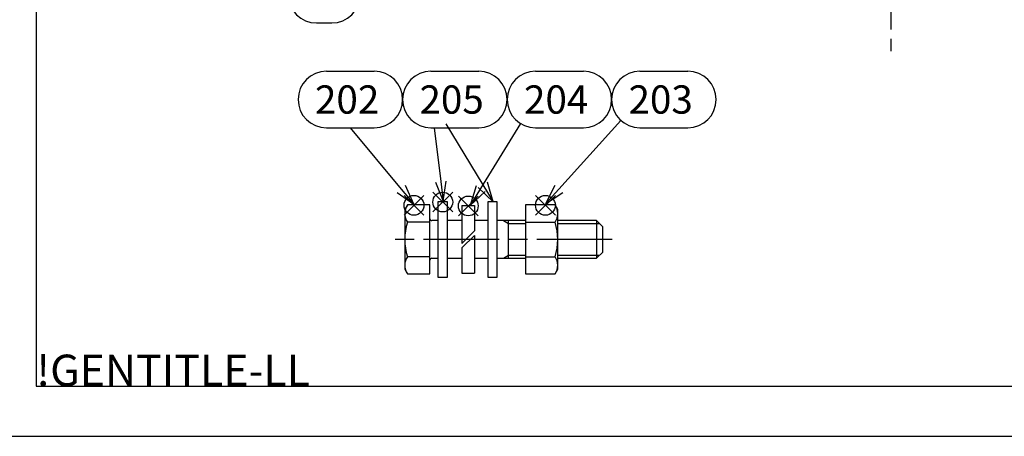
# Model space of a CAD drawing. Extents: x -168 to 939, y 0 to 604.
# Drawn here: x 47 to 360, y 0 to 133 of the extents above; entities that cross this region are included whole.
import ezdxf

# ---------------------------------------------------------------- set-up
doc = ezdxf.new("R2010")
doc.units = 0
doc.header["$LTSCALE"] = 2
doc.linetypes.add('AM_ISO08W050', pattern=[18, 12, -1.5, 3, -1.5])
doc.layers.get('0').update_dxf_attribs({"linetype": 'CONTINUOUS'})
for name, color, linetype in [('AM_0', 7, 'CONTINUOUS'), ('AM_12', 7, 'CONTINUOUS'), ('AM_4', 3, 'CONTINUOUS'), ('AM_5', 3, 'CONTINUOUS'), ('AM_7', 4, 'AM_ISO08W050'), ('AM_BOR', 7, 'CONTINUOUS'), ('PV0001_2', 7, 'CONTINUOUS')]:
    doc.layers.add(name, color=color, linetype=linetype)
doc.styles.add('ACJISTS', font='txt.shx', dxfattribs={"height": 1, "bigfont": 'extfont.shx'})
doc.styles.get("Standard").update_dxf_attribs({"font": 'isocp.shx', "bigfont": 'EXTFONT.SHX'})

# ---------------------------------------------------------------- blocks, each defined once
blk = doc.blocks.new('KY_A3_1')
at = {"layer": 'AM_BOR', "color": 5, "linetype": 'CONTINUOUS'}
for p, q in [((26, 290), (26, 8)), ((26, 8), (410, 8))]:
    blk.add_line(p, q, dxfattribs=at)
at = {"layer": 'AM_BOR', "linetype": 'CONTINUOUS'}
blk.add_line((0, 0), (420, 0), dxfattribs=at)
at = {"layer": 'AM_BOR'}
blk.add_text('!GENTITLE-LL', height=5, dxfattribs=at).set_placement((26, 8))
blk = doc.blocks.new('*U261')
at = {"layer": 'AM_5', "color": 3, "style": 'ACJISTS'}
blk.add_text('10', height=9, dxfattribs=at).set_placement((138.32, 136.06))
blk = doc.blocks.new('*S47')
at = {"layer": 'AM_5', "linetype": 'CONTINUOUS'}
for p, q in [((202.27, 179.62), (196.14, 177.42)), ((197.1, 176.03), (202.27, 179.62)), ((198.06, 174.64), (202.27, 179.62))]:
    blk.add_line(p, q, dxfattribs=at)
at = {"layer": 'AM_5'}
blk.add_line((153.38, 145.69), (197.1, 176.03), dxfattribs=at)
at = {"layer": 'AM_5', "color": 3}
for p, q in [((141.15, 149.56), (145.98, 149.56)), ((141.15, 131.56), (145.98, 131.56))]:
    blk.add_line(p, q, dxfattribs=at)
for centre, start, end in [((141.15, 140.56), 90, 270), ((145.98, 140.56), 270, 90)]:
    blk.add_arc(centre, 9, start, end, dxfattribs=at)
at = {"layer": 'AM_0'}
blk.add_blockref('*U261', (0, 0), dxfattribs=at)
blk = doc.blocks.new('*S49')
at = {"layer": 'AM_12', "color": 4}
for p, q in [((168.95, 70.38), (175.25, 76.68)), ((168.95, 76.68), (175.25, 70.38))]:
    blk.add_line(p, q, dxfattribs=at)
blk.add_circle((172.1, 73.53), 3.15, dxfattribs=at)
blk = doc.blocks.new('*S50')
at = {"layer": 'AM_12', "color": 4}
for p, q in [((210.75, 70.38), (217.05, 76.68)), ((210.75, 76.68), (217.05, 70.38))]:
    blk.add_line(p, q, dxfattribs=at)
blk.add_circle((213.9, 73.53), 3.15, dxfattribs=at)
blk = doc.blocks.new('*S51')
at = {"layer": 'AM_12', "color": 4}
for p, q in [((186.21, 70.17), (192.51, 76.47)), ((186.21, 76.47), (192.51, 70.17))]:
    blk.add_line(p, q, dxfattribs=at)
blk.add_circle((189.36, 73.32), 3.15, dxfattribs=at)
blk = doc.blocks.new('*S52')
at = {"layer": 'AM_12', "color": 4}
for p, q in [((178.1, 71.42), (184.4, 77.72)), ((178.1, 77.72), (184.4, 71.42))]:
    blk.add_line(p, q, dxfattribs=at)
blk.add_circle((181.25, 74.57), 3.15, dxfattribs=at)
blk = doc.blocks.new('*U262')
at = {"layer": 'AM_5', "color": 3, "style": 'ACJISTS'}
blk.add_text('202', height=9, dxfattribs=at).set_placement((140.62, 102.7))
blk = doc.blocks.new('*S53')
at = {"layer": 'AM_5', "color": 3}
for p, q in [((144.25, 116.2), (159.49, 116.2)), ((144.25, 98.2), (159.49, 98.2))]:
    blk.add_line(p, q, dxfattribs=at)
at = {"layer": 'AM_5'}
blk.add_line((151.77, 98.2), (168.06, 78.7), dxfattribs=at)
at = {"layer": 'AM_5', "linetype": 'CONTINUOUS'}
for p, q in [((168.06, 78.7), (172.1, 73.87)), ((172.1, 73.87), (169.35, 79.79)), ((166.76, 77.62), (172.1, 73.87))]:
    blk.add_line(p, q, dxfattribs=at)
at = {"layer": 'AM_5', "color": 3}
for centre, start, end in [((144.25, 107.2), 90, 270), ((159.49, 107.2), 270, 90)]:
    blk.add_arc(centre, 9, start, end, dxfattribs=at)
at = {"layer": 'AM_0'}
blk.add_blockref('*U262', (0, 0), dxfattribs=at)
blk = doc.blocks.new('*U263')
at = {"layer": 'AM_5', "color": 3, "style": 'ACJISTS'}
blk.add_text('203', height=9, dxfattribs=at).set_placement((240.32, 102.7))
blk = doc.blocks.new('*S54')
at = {"layer": 'AM_5', "color": 3}
for p, q in [((243.95, 116.2), (259.19, 116.2)), ((243.95, 98.2), (259.19, 98.2))]:
    blk.add_line(p, q, dxfattribs=at)
at = {"layer": 'AM_5'}
blk.add_line((237.91, 100.52), (218.16, 78.7), dxfattribs=at)
at = {"layer": 'AM_5', "linetype": 'CONTINUOUS'}
for p, q in [((216.91, 79.83), (213.93, 74.03)), ((218.16, 78.7), (213.93, 74.03)), ((213.93, 74.03), (219.41, 77.56))]:
    blk.add_line(p, q, dxfattribs=at)
at = {"layer": 'AM_5', "color": 3}
for centre, start, end in [((243.95, 107.2), 90, 270), ((259.19, 107.2), 270, 90)]:
    blk.add_arc(centre, 9, start, end, dxfattribs=at)
at = {"layer": 'AM_0'}
blk.add_blockref('*U263', (0, 0), dxfattribs=at)
blk = doc.blocks.new('*U264')
at = {"layer": 'AM_5', "color": 3, "style": 'ACJISTS'}
blk.add_text('204', height=9, dxfattribs=at).set_placement((207.09, 102.7))
blk = doc.blocks.new('*S55')
at = {"layer": 'AM_5', "color": 3}
for p, q in [((210.72, 116.2), (225.95, 116.2)), ((210.72, 98.2), (225.95, 98.2))]:
    blk.add_line(p, q, dxfattribs=at)
at = {"layer": 'AM_5'}
blk.add_line((206, 99.53), (193.27, 78.85), dxfattribs=at)
at = {"layer": 'AM_5', "linetype": 'CONTINUOUS'}
for p, q in [((191.84, 79.73), (189.97, 73.48)), ((193.27, 78.85), (189.97, 73.48)), ((189.97, 73.48), (194.71, 77.97))]:
    blk.add_line(p, q, dxfattribs=at)
at = {"layer": 'AM_5', "color": 3}
for centre, start, end in [((210.72, 107.2), 90, 270), ((225.95, 107.2), 270, 90)]:
    blk.add_arc(centre, 9, start, end, dxfattribs=at)
at = {"layer": 'AM_0'}
blk.add_blockref('*U264', (0, 0), dxfattribs=at)
blk = doc.blocks.new('*U265')
at = {"layer": 'AM_5', "color": 3, "style": 'ACJISTS'}
blk.add_text('205', height=9, dxfattribs=at).set_placement((173.85, 102.7))
blk = doc.blocks.new('*S56')
at = {"layer": 'AM_5', "color": 3}
for p, q in [((177.49, 116.2), (192.72, 116.2)), ((177.49, 98.2), (192.72, 98.2))]:
    blk.add_line(p, q, dxfattribs=at)
at = {"layer": 'AM_5'}
for p, q in [((178.57, 98.2), (180.63, 81.06)), ((182.2, 99.45), (194, 80.05))]:
    blk.add_line(p, q, dxfattribs=at)
at = {"layer": 'AM_5', "linetype": 'CONTINUOUS'}
for p, q in [((178.95, 80.86), (181.38, 74.81)), ((180.63, 81.06), (181.38, 74.81)), ((181.38, 74.81), (182.31, 81.26)), ((192.56, 79.17), (197.28, 74.67)), ((194, 80.05), (197.28, 74.67)), ((197.28, 74.67), (195.45, 80.93))]:
    blk.add_line(p, q, dxfattribs=at)
at = {"layer": 'AM_5', "color": 3}
for centre, start, end in [((177.49, 107.2), 90, 270), ((192.72, 107.2), 270, 90)]:
    blk.add_arc(centre, 9, start, end, dxfattribs=at)
at = {"layer": 'AM_0'}
blk.add_blockref('*U265', (0, 0), dxfattribs=at)

msp = doc.modelspace()

# ---------------------------------------------------------------- linework, layer by layer
at = {"layer": 'AM_0'}
for p, q in [((170.012, 73.638), (169.163, 72.168)), ((169.163, 72.168), (169.163, 53.168)), ((177.163, 73.638), (170.012, 73.638)), ((177.163, 51.699), (177.163, 73.638)), ((179.733, 74.668), (179.733, 50.668)), ((182.733, 74.668), (179.733, 74.668)), ((182.733, 50.668), (182.733, 74.668)), ((187.315, 73.418), (191.315, 73.418)), ((191.315, 73.418), (191.315, 65.376)), ((195.534, 74.668), (195.534, 50.668)), ((198.534, 74.668), (195.534, 74.668)), ((198.534, 50.668), (198.534, 74.668)), ((207.574, 73.638), (207.574, 51.699)), ((216.976, 73.638), (207.574, 73.638)), ((217.824, 72.168), (216.976, 73.638)), ((217.824, 53.168), (217.824, 72.168)), ((177.163, 68.153), (170.012, 68.153)), ((179.733, 68.668), (177.763, 68.668)), ((187.315, 68.668), (182.733, 68.668)), ((195.534, 68.668), (191.315, 68.668)), ((207.574, 68.668), (198.534, 68.668)), ((202.163, 56.668), (202.163, 68.668)), ((207.574, 68.153), (216.976, 68.153)), ((230.163, 68.668), (217.824, 68.668)), ((232.163, 66.668), (230.163, 68.668)), ((230.163, 68.668), (230.163, 56.668)), ((232.163, 58.668), (232.163, 66.668)), ((191.315, 63.961), (191.315, 51.918)), ((177.163, 57.184), (170.012, 57.184)), ((177.763, 56.668), (179.733, 56.668)), ((182.733, 56.668), (187.315, 56.668)), ((191.315, 56.668), (195.534, 56.668)), ((198.534, 56.668), (207.574, 56.668)), ((207.574, 57.184), (216.976, 57.184)), ((217.824, 56.668), (230.163, 56.668)), ((230.163, 56.668), (232.163, 58.668)), ((169.163, 53.168), (170.012, 51.699)), ((170.012, 51.699), (177.163, 51.699)), ((179.733, 50.668), (182.733, 50.668)), ((187.315, 51.918), (191.315, 51.918)), ((195.534, 50.668), (198.534, 50.668)), ((207.574, 51.699), (216.976, 51.699)), ((216.976, 51.699), (217.824, 53.168))]:
    msp.add_line(p, q, dxfattribs=at)
for centre, radius, start, end in [((173.97, 70.88), 4.807, 145.4339, 214.5661), ((213.017, 70.88), 4.807, 325.4339, 34.5661), ((177.763, 69.268), 0.6, 180, 270), ((187.315, 62.668), 18.151, 162.41205, 197.58795), ((199.673, 62.668), 18.151, 342.41205, 17.58795), ((173.97, 54.456), 4.807, 145.4339, 214.5661), ((177.763, 56.068), 0.6, 90, 180), ((213.017, 54.456), 4.807, 325.4339, 34.5661)]:
    msp.add_arc(centre, radius, start, end, dxfattribs=at)
at = {"layer": 'AM_4'}
for p, q in [((200.523, 68.668), (202.163, 67.721)), ((202.163, 67.721), (207.574, 67.721)), ((217.824, 67.721), (231.11, 67.721)), ((200.523, 56.668), (202.163, 57.615)), ((202.163, 57.615), (207.574, 57.615)), ((217.824, 57.615), (231.11, 57.615))]:
    msp.add_line(p, q, dxfattribs=at)
at = {"layer": 'AM_7'}
for p, q in [((323.705, 234.473), (323.705, 122.56)), ((323.705, 234.473), (323.705, 122.56)), ((235.163, 62.668), (166.163, 62.668))]:
    msp.add_line(p, q, dxfattribs=at)
at = {"layer": 'PV0001_2', "color": 7, "linetype": 'CONTINUOUS'}
for p, q in [((187.315, 73.418), (187.315, 61.376)), ((187.315, 61.376), (191.315, 65.376)), ((187.315, 59.961), (191.315, 63.961)), ((187.315, 59.961), (187.315, 51.918))]:
    msp.add_line(p, q, dxfattribs=at)

# ---------------------------------------------------------------- block references
at = {"xscale": 2, "yscale": 2, "zscale": 2}
msp.add_blockref('KY_A3_1', (0, 0), dxfattribs=at)
at = {"layer": 'AM_12'}
for name in ['*S49', '*S52', '*S51', '*S50']:
    msp.add_blockref(name, (0, 0), dxfattribs=at)
at = {"layer": 'AM_5'}
for name in ['*S47', '*S53', '*S56', '*S55', '*S54']:
    msp.add_blockref(name, (0, 0), dxfattribs=at)

doc.saveas('drawing.dxf')
